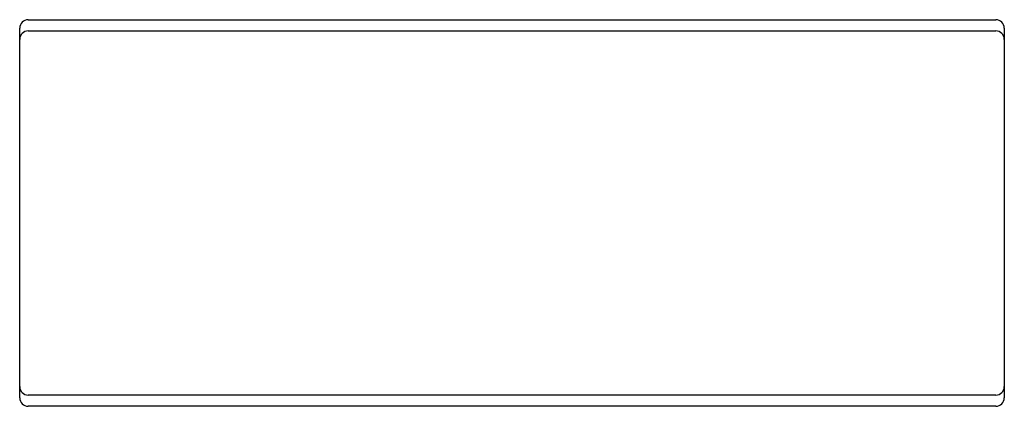
# Model space of a CAD drawing. Units: millimetres. Extents: x 23150 to 24319, y -1446 to -988.
import ezdxf

# ---------------------------------------------------------------- set-up
doc = ezdxf.new("R2010")
doc.units = ezdxf.units.MM

msp = doc.modelspace()

# ---------------------------------------------------------------- linework, layer by layer
for p, q in [((23159.7, -987.7), (24308.7, -987.7)), ((23149.7, -1436.3), (23149.7, -997.7)), ((23159.7, -1001), (24308.7, -1001)), ((24318.7, -997.7), (24318.7, -1436.3)), ((24308.7, -1433), (23159.7, -1433)), ((24308.7, -1446.3), (23159.7, -1446.3))]:
    msp.add_line(p, q)
for centre, start, end in [((23159.7, -997.7), 90, 180), ((24308.7, -997.7), 0, 90), ((23159.7, -1011), 90, 180), ((24308.7, -1011), 0, 90), ((23159.7, -1423), 180, 270), ((24308.7, -1423), 270, 0), ((23159.7, -1436.3), 180, 270), ((24308.7, -1436.3), 270, 0)]:
    msp.add_arc(centre, 10, start, end)

doc.saveas('drawing.dxf')
